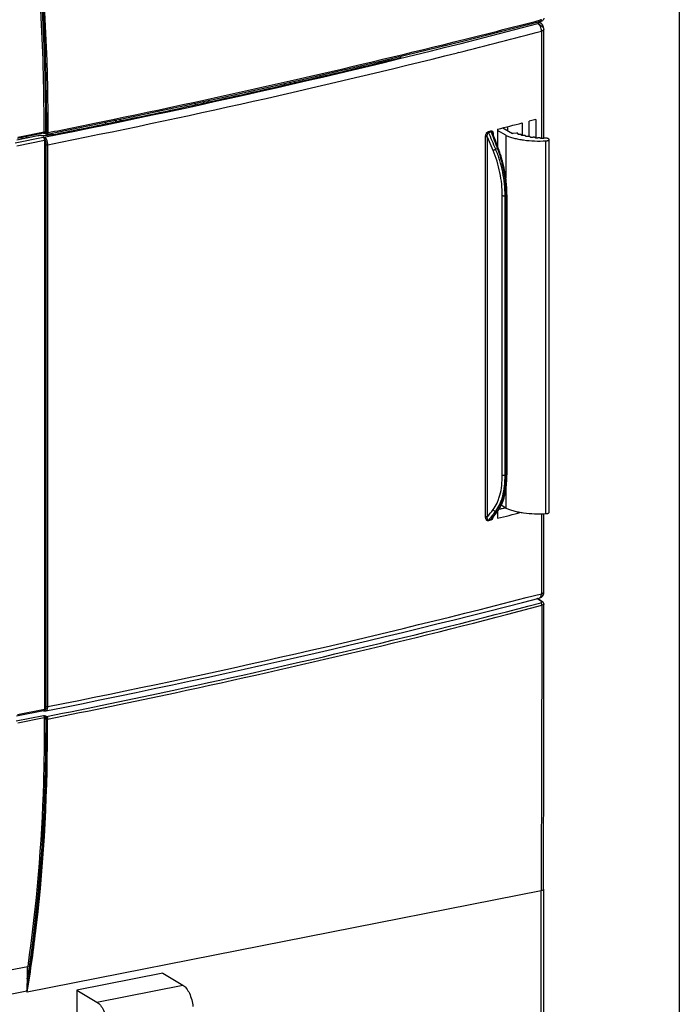
# Model space of a CAD drawing. Units: millimetres. Extents: x -3 to 844, y 0 to 594.
# Drawn here: x 280 to 328, y 77 to 149 of the extents above; entities that cross this region are included whole.
import ezdxf

# ---------------------------------------------------------------- set-up
doc = ezdxf.new("R2010")
doc.units = ezdxf.units.MM
doc.header["$LTSCALE"] = 46.255
doc.layers.get('0').update_dxf_attribs({"linetype": 'CONTINUOUS'})
for name, color, linetype in [('DECKEL_GEFR_DXF_CONTINUOUS_LINE', 7, 'CONTINUOUS'), ('DECKELOBERTEDXF_CONTINUOUS_LINE', 7, 'CONTINUOUS'), ('KLAPPDECKEL-DXF_CONTINUOUS_LINE', 7, 'CONTINUOUS'), ('SCHUKOSTECKDDXF_CONTINUOUS_LINE', 7, 'CONTINUOUS')]:
    doc.layers.add(name, color=color, linetype=linetype)

msp = doc.modelspace()

# ---------------------------------------------------------------- linework, layer by layer
at = {"color": 7, "linetype": 'CONTINUOUS'}
msp.add_line((328.08175, 188.75443), (328.08175, 4.51335), dxfattribs=at)
at = {"layer": 'DECKEL_GEFR_DXF_CONTINUOUS_LINE', "color": 9, "linetype": 'CONTINUOUS'}
for p, q in [((318.08272, 106.51738), (317.75574, 106.72897)), ((318.25751, 106.34155), (318.2575, 106.3407)), ((279.9709, 97.84581), (281.94543, 98.23571)), ((280.07731, 97.70794), (282.00491, 98.08857)), ((282.14544, 98.13813), (282.09675, 98.16777)), ((282.17155, 98.17137), (282.12286, 98.20101)), ((318.05693, 69.5767), (318.05693, 85.52013)), ((278.91295, 79.65711), (280.80243, 80.03022)), ((278.63977, 77.83808), (280.74437, 78.25366))]:
    msp.add_line(p, q, dxfattribs=at)
at = {"layer": 'DECKEL_GEFR_DXF_CONTINUOUS_LINE', "color": 7, "linetype": 'CONTINUOUS'}
for p, q in [((318.16408, 106.50241), (317.79728, 106.73978)), ((318.20757, 106.46604), (318.16406, 106.50243)), ((318.25424, 103.1512), (318.25751, 106.34155)), ((318.25091, 99.71144), (318.25424, 103.1512)), ((318.05693, 85.52013), (280.77027, 78.1573)), ((318.23693, 85.62717), (318.23693, 69.31233))]:
    msp.add_line(p, q, dxfattribs=at)
for points in [[(318.2575, 106.34068), (318.25392, 106.37707), (318.23703, 106.42441), (318.20757, 106.46604)], [(318.23693, 85.62707), (318.24064, 89.08786), (318.24423, 92.67969), (318.25091, 99.71144)]]:
    msp.add_lwpolyline(points, dxfattribs=at)
msp.add_arc((294.14631, 78.26522), 13.40199, 176.3047012, 180.0343566, dxfattribs=at)
at = {"layer": 'DECKEL_GEFR_DXF_CONTINUOUS_LINE', "color": 9, "linetype": 'CONTINUOUS'}
for points, knots in [([(318.08272, 106.51738), (318.09625, 106.50863), (318.12515, 106.468), (318.08028, 106.44454), (318.06192, 106.43663)], [0, 0, 0, 0, 0.44634067, 1, 1, 1, 1]), ([(282.17155, 98.17137), (285.25667, 98.78754), (297.26722, 101.27309), (309.20767, 104.10185), (318.02588, 106.42444)], [0, 0, 0, 0, 0.25650651, 1, 1, 1, 1]), ([(282.24602, 97.98737), (285.33274, 98.59984), (297.35045, 101.07786), (309.29633, 103.90934), (318.11646, 106.24286)], [0, 0, 0, 0, 0.25646064, 1, 1, 1, 1]), ([(318.04924, 106.40878), (318.04554, 106.412), (318.0381, 106.41778), (318.02994, 106.42252), (318.02588, 106.42444)], [0, 0, 0, 0, 0.52234673, 1, 1, 1, 1]), ([(318.11646, 106.24286), (318.11647, 106.28974), (318.09896, 106.35291), (318.05962, 106.39975), (318.04924, 106.40878)], [0, 0, 0, 0, 0.7731076, 1, 1, 1, 1]), ([(318.25749, 106.3407), (318.25728, 106.33077), (318.23195, 106.27298), (318.16435, 106.25546), (318.11646, 106.24286)], [0, 0, 0, 0, 0.16695597, 1, 1, 1, 1]), ([(280.74433, 78.25719), (280.9971, 79.81173), (281.9, 86.35146), (282.22321, 92.96573), (282.20491, 97.99091)], [0, 0, 0, 0, 0.23862394, 1, 1, 1, 1]), ([(280.77116, 78.15748), (281.02653, 79.71902), (281.93886, 86.29026), (282.2652, 92.93723), (282.24686, 97.98754)], [0, 0, 0, 0, 0.23856109, 1, 1, 1, 1]), ([(282.10736, 98.07972), (282.11396, 96.43069), (282.02785, 90.09536), (281.48909, 83.76092), (280.77219, 79.12899)], [0, 0, 0, 0, 0.26025965, 1, 1, 1, 1]), ([(282.00491, 98.08857), (282.01118, 96.52149), (281.93437, 90.4863), (281.44746, 84.45214), (280.80243, 80.03022)], [0, 0, 0, 0, 0.25963263, 1, 1, 1, 1]), ([(281.94543, 98.23571), (281.96228, 98.23435), (282.02179, 98.2286), (282.08571, 98.22362), (282.12286, 98.20101)], [0, 0, 0, 0, 0.2798629, 1, 1, 1, 1]), ([(281.94543, 98.23571), (281.98773, 98.22713), (282.03973, 98.20494), (282.08751, 98.17599), (282.09675, 98.16777)], [0, 0, 0, 0, 0.77733031, 1, 1, 1, 1]), ([(281.94543, 98.23571), (281.95448, 98.23021), (281.99164, 98.18916), (282.00474, 98.13198), (282.00491, 98.08857)], [0, 0, 0, 0, 0.19610788, 1, 1, 1, 1]), ([(282.00491, 98.08857), (282.03211, 98.09394), (282.06812, 98.09396), (282.10141, 98.08316), (282.10736, 98.07972)], [0, 0, 0, 0, 0.80130471, 1, 1, 1, 1]), ([(282.14544, 98.13813), (282.15447, 98.13262), (282.19162, 98.09154), (282.20474, 98.03435), (282.20491, 97.99091)], [0, 0, 0, 0, 0.19589863, 1, 1, 1, 1]), ([(282.17155, 98.17137), (282.18286, 98.16449), (282.22934, 98.11315), (282.24581, 98.04166), (282.24602, 97.98737)], [0, 0, 0, 0, 0.19611439, 1, 1, 1, 1]), ([(318.23693, 85.62712), (318.23687, 85.60098), (318.17016, 85.54379), (318.10248, 85.52911), (318.05693, 85.52013)], [0, 0, 0, 0, 0.36022615, 1, 1, 1, 1])]:
    msp.add_open_spline(points, degree=3, knots=knots, dxfattribs=at)
for points in [[(318.16358, 106.50276), (318.14058, 106.51764), (318.10963, 106.5225), (318.08272, 106.51738)], [(318.06192, 106.43663), (318.05028, 106.4316), (318.03815, 106.42767), (318.02588, 106.42444)], [(318.11646, 106.24286), (318.09506, 99.33529), (318.07896, 92.4277), (318.05693, 85.52013)], [(282.09675, 98.16777), (282.09681, 98.18186), (282.10903, 98.19829), (282.12286, 98.20101)], [(282.09675, 98.16777), (282.10347, 98.13898), (282.10724, 98.10928), (282.10736, 98.07972)], [(282.17155, 98.17137), (282.15772, 98.16864), (282.1455, 98.15222), (282.14544, 98.13813)], [(282.24602, 97.98737), (282.23253, 97.98468), (282.21681, 97.98402), (282.20491, 97.99091)]]:
    msp.add_open_spline(points, degree=3, dxfattribs=at)
at = {"layer": 'DECKEL_GEFR_DXF_CONTINUOUS_LINE', "color": 7, "linetype": 'CONTINUOUS'}
msp.add_open_spline([(280.77219, 79.12899), (280.77726, 79.20677), (280.78999, 79.50714), (280.793, 79.80778), (280.80243, 80.03022)], degree=3, knots=[0, 0, 0, 0, 0.25931049, 1, 1, 1, 1], dxfattribs=at)
msp.add_open_spline([(280.74437, 78.25366), (280.74437, 78.2204), (280.73769, 78.164), (280.77027, 78.1573)], degree=3, dxfattribs=at)
at = {"layer": 'DECKELOBERTEDXF_CONTINUOUS_LINE', "color": 9, "linetype": 'CONTINUOUS'}
for p, q in [((318.09522, 148.7559), (318.02005, 148.73679)), ((318.09522, 148.7559), (318.02064, 148.73656)), ((281.99193, 140.58912), (280.0873, 140.21302)), ((282.11263, 140.53942), (282.14514, 140.5207)), ((282.13972, 140.48751), (282.14015, 140.48726))]:
    msp.add_line(p, q, dxfattribs=at)
at = {"layer": 'DECKELOBERTEDXF_CONTINUOUS_LINE', "color": 7, "linetype": 'CONTINUOUS'}
for p, q in [((281.95518, 140.50778), (280.05746, 140.13304)), ((281.96273, 140.50859), (281.96283, 140.50859)), ((282.14015, 140.48726), (282.17266, 140.46853)), ((282.239, 140.45715), (282.2391, 140.45717))]:
    msp.add_line(p, q, dxfattribs=at)
for points in [[(318.04164, 148.65106), (318.06163, 148.65662), (318.12026, 148.67791), (318.17071, 148.70505)], [(318.17071, 148.70505), (318.21429, 148.7407), (318.2477, 148.78539), (318.26749, 148.83801), (318.27156, 148.87646)], [(306.50461, 145.76896), (312.3859, 147.20736), (318.04184, 148.65111)], [(294.47452, 143.01554), (300.53335, 144.37143), (306.50461, 145.76896)], [(282.23902, 140.45707), (288.33105, 141.70175), (294.47452, 143.01554)], [(281.96295, 140.5086), (281.98089, 140.50873), (282.01239, 140.50839), (282.04308, 140.50696), (282.07118, 140.50434), (282.09581, 140.50061)], [(282.09581, 140.50061), (282.11609, 140.49608), (282.13067, 140.49149), (282.13861, 140.48809), (282.13972, 140.48751)], [(282.17304, 140.46832), (282.17929, 140.46504), (282.20306, 140.45713)], [(282.20306, 140.45713), (282.22777, 140.45564), (282.23927, 140.4572)]]:
    msp.add_lwpolyline(points, dxfattribs=at)
at = {"layer": 'DECKELOBERTEDXF_CONTINUOUS_LINE', "color": 9, "linetype": 'CONTINUOUS'}
for centre, radius, start, end in [((165.40738, 737.21746), 607.94784, 283.92910458, 284.5384817), ((160.06999, 758.75996), 630.1417, 282.81529474, 283.92862264), ((147.67294, 813.00395), 685.78425, 281.6370289, 282.82001104), ((134.78968, 874.4897), 748.6049, 281.3631623, 281.65356848), ((282.0363, 140.34294), 0.25022, 84.5133418, 89.8562014), ((282.24781, 140.76556), 0.21009, 264.598874, 275.2323069)]:
    msp.add_arc(centre, radius, start, end, dxfattribs=at)
for points, knots in [([(281.99193, 140.58912), (281.99896, 142.34801), (281.89077, 149.55286), (281.25871, 156.74776), (280.51804, 162.14302)], [0, 0, 0, 0, 0.24413052, 1, 1, 1, 1]), ([(282.11487, 140.57722), (282.1219, 142.33424), (282.01412, 149.53124), (281.38414, 156.71834), (280.64585, 162.10788)], [0, 0, 0, 0, 0.24413777, 1, 1, 1, 1]), ([(282.18231, 140.5687), (282.18828, 142.30328), (282.08008, 149.40596), (281.46736, 156.49907), (280.74951, 161.8189)], [0, 0, 0, 0, 0.24421861, 1, 1, 1, 1]), ([(282.2872, 140.55934), (282.29313, 142.29561), (282.18473, 149.40495), (281.57137, 156.50471), (280.85285, 161.82949)], [0, 0, 0, 0, 0.24422675, 1, 1, 1, 1]), ([(318.04183, 148.65115), (318.04989, 148.65321), (318.08691, 148.67488), (318.09524, 148.72324), (318.09522, 148.7559)], [0, 0, 0, 0, 0.20309688, 1, 1, 1, 1]), ([(281.95518, 140.50778), (281.96073, 140.50887), (281.98875, 140.52637), (281.99183, 140.56364), (281.99193, 140.58912)], [0, 0, 0, 0, 0.18172194, 1, 1, 1, 1]), ([(281.96304, 140.50864), (282.00338, 140.50908), (282.04929, 140.54006), (282.10209, 140.54219), (282.11263, 140.53942)], [0, 0, 0, 0, 0.78736786, 1, 1, 1, 1]), ([(282.10054, 140.58375), (282.10318, 140.58282), (282.10808, 140.58089), (282.11277, 140.57849), (282.11487, 140.57722)], [0, 0, 0, 0, 0.532628, 1, 1, 1, 1]), ([(282.14514, 140.5207), (282.15161, 140.51698), (282.17464, 140.51873), (282.17908, 140.5401), (282.18084, 140.55051)], [0, 0, 0, 0, 0.41409752, 1, 1, 1, 1]), ([(282.18084, 140.55051), (282.18134, 140.55343), (282.18207, 140.55948), (282.18231, 140.56557), (282.18231, 140.5687)], [0, 0, 0, 0, 0.4870175, 1, 1, 1, 1]), ([(282.26697, 140.55634), (282.27009, 140.55663), (282.27615, 140.55733), (282.28218, 140.55833), (282.28509, 140.55892)], [0, 0, 0, 0, 0.51359339, 1, 1, 1, 1])]:
    msp.add_open_spline(points, degree=3, knots=knots, dxfattribs=at)
at = {"layer": 'DECKELOBERTEDXF_CONTINUOUS_LINE', "color": 7, "linetype": 'CONTINUOUS'}
msp.add_open_spline([(281.96247, 140.50729), (281.96106, 140.50671), (281.95804, 140.50515), (281.95525, 140.50321), (281.95377, 140.50207)], degree=3, knots=[0, 0, 0, 0, 0.44964198, 1, 1, 1, 1], dxfattribs=at)
at = {"layer": 'DECKELOBERTEDXF_CONTINUOUS_LINE', "color": 9, "linetype": 'CONTINUOUS'}
for points in [[(281.99193, 140.58912), (282.00671, 140.59203), (282.02187, 140.5932), (282.03693, 140.59316)], [(282.06023, 140.59201), (282.07388, 140.59069), (282.0876, 140.58829), (282.10054, 140.58375)], [(282.11263, 140.53942), (282.11413, 140.55195), (282.11482, 140.5646), (282.11487, 140.57722)], [(282.11263, 140.53942), (282.11272, 140.5199), (282.12289, 140.49741), (282.13971, 140.4875)], [(282.14514, 140.5207), (282.14523, 140.50104), (282.15561, 140.47833), (282.17266, 140.46852)], [(282.18231, 140.5687), (282.19582, 140.56053), (282.21232, 140.5579), (282.22803, 140.5564)], [(282.2391, 140.45717), (282.25581, 140.46046), (282.26836, 140.47812), (282.27451, 140.494)], [(282.27451, 140.494), (282.28243, 140.51444), (282.28498, 140.537), (282.28508, 140.55892)]]:
    msp.add_open_spline(points, degree=3, dxfattribs=at)
at = {"layer": 'KLAPPDECKEL-DXF_CONTINUOUS_LINE', "color": 9, "linetype": 'CONTINUOUS'}
for p, q in [((317.79559, 148.58826), (317.86312, 148.54456)), ((318.24885, 148.13441), (318.24946, 148.13186)), ((318.08137, 147.92588), (318.08137, 140.12641)), ((312.09565, 146.38382), (311.9981, 146.35975)), ((312.09566, 146.38256), (312.0005, 146.3586)), ((312.09737, 146.38299), (312.09566, 146.38256)), ((315.62561, 140.99045), (315.62561, 140.70499)), ((279.9013, 139.82575), (281.9278, 140.22592)), ((281.96857, 140.22178), (281.9278, 140.22592)), ((314.02384, 112.66786), (314.02384, 140.24552)), ((314.1539, 112.65948), (314.1539, 140.23714)), ((314.57463, 139.24895), (314.1539, 140.23714)), ((314.22804, 140.6386), (314.41191, 140.68578)), ((314.24346, 140.5724), (314.42756, 140.61914)), ((314.58561, 140.44427), (314.58561, 140.38728)), ((316.36908, 140.45105), (316.36908, 140.47853)), ((316.62707, 140.38045), (316.62707, 140.38873)), ((316.93325, 140.30619), (316.93325, 140.31071)), ((280.01153, 139.60791), (282.01702, 140.00393)), ((282.01702, 140.00393), (282.01702, 98.70303)), ((282.058, 140.00017), (282.058, 98.69927)), ((282.1543, 98.89618), (282.1543, 139.68917)), ((282.25699, 98.88684), (282.25699, 139.67983)), ((318.4069, 112.89718), (318.4069, 139.96032)), ((314.89228, 139.3775), (314.76126, 139.34469)), ((315.24171, 115.7064), (315.24171, 135.9994)), ((315.50479, 135.98981), (315.44392, 135.98216)), ((315.44392, 115.68916), (315.44392, 135.98216)), ((315.50479, 135.98981), (315.50479, 115.70554)), ((315.44392, 115.68916), (315.50479, 115.70554)), ((314.76126, 113.08499), (314.89228, 113.11386)), ((315.00262, 113.22441), (315.47192, 113.31707)), ((314.41191, 112.42542), (314.22804, 112.3788)), ((314.42756, 112.47781), (314.24346, 112.43094)), ((318.08137, 112.88667), (318.08137, 107.08527)), ((280.06653, 98.31788), (282.01702, 98.70303)), ((281.96018, 98.57927), (281.96103, 98.57912)), ((282.11734, 98.57829), (282.11755, 98.57833))]:
    msp.add_line(p, q, dxfattribs=at)
at = {"layer": 'KLAPPDECKEL-DXF_CONTINUOUS_LINE', "color": 7, "linetype": 'CONTINUOUS'}
for p, q in [((318.0248, 148.5153), (317.87911, 148.60958)), ((318.24938, 148.1323), (318.24941, 148.13217)), ((318.25736, 140.14694), (318.25736, 148.04797)), ((307.80454, 146.08613), (307.80454, 145.99616)), ((307.80454, 146.08613), (307.89512, 146.01795)), ((299.46934, 144.02581), (299.46934, 144.13332)), ((299.90323, 144.12493), (299.77399, 144.2015)), ((300.10085, 144.27464), (300.22643, 144.20025)), ((292.97415, 142.5793), (292.97415, 142.69469)), ((293.61563, 142.71938), (293.47611, 142.80203)), ((293.807, 142.87279), (293.94467, 142.79124)), ((286.47896, 141.20112), (286.47896, 141.32335)), ((287.25137, 141.35924), (287.09835, 141.4499)), ((287.43319, 141.51831), (287.58333, 141.42937)), ((315.28495, 140.90279), (315.99116, 140.49274)), ((315.60744, 140.98577), (315.60744, 140.71554)), ((316.68057, 141.26334), (316.68057, 140.34658)), ((317.6634, 141.51959), (317.19814, 141.39804)), ((317.19814, 140.27507), (317.19814, 141.39804)), ((317.6634, 141.51959), (317.6634, 140.16764)), ((281.53734, 140.31876), (280.00599, 140.01637)), ((280.4761, 140.1092), (280.34125, 140.18908)), ((280.679, 140.25578), (280.81385, 140.1759)), ((314.73793, 139.98464), (314.53248, 140.52765)), ((314.90018, 140.80405), (314.90018, 139.55533)), ((315.49707, 140.36532), (314.90018, 140.71892)), ((315.49707, 140.36532), (315.49707, 137.25081)), ((316.02656, 140.50189), (315.99116, 140.49274)), ((316.26603, 140.51985), (316.02656, 140.50189)), ((316.37532, 140.48979), (316.37532, 140.44591)), ((316.62563, 140.38045), (316.62707, 140.38873)), ((316.62707, 140.38873), (316.62842, 140.39529)), ((316.62903, 140.37129), (316.62903, 140.39529)), ((316.93325, 140.31071), (316.9333, 140.31429)), ((316.93333, 140.30619), (316.93325, 140.31071)), ((316.93383, 140.30502), (316.93383, 140.31071)), ((314.97342, 139.36142), (314.73793, 139.98464)), ((318.64521, 112.99333), (318.64521, 140.05648)), ((315.57979, 136.03424), (315.57979, 115.74997)), ((315.49707, 114.6378), (315.49707, 113.30218)), ((314.71858, 112.83448), (314.954, 113.15466)), ((314.90018, 113.0814), (314.90018, 112.55689)), ((315.01185, 113.23817), (315.4568, 113.32603)), ((315.49707, 113.30218), (315.16082, 113.50137)), ((314.49218, 112.5274), (314.71858, 112.83448)), ((318.25736, 107.20736), (318.25736, 112.89235)), ((318.00229, 106.80177), (318.00162, 106.80145)), ((281.96189, 98.57976), (279.99952, 98.19226)), ((281.96017, 98.5792), (281.97814, 98.57747))]:
    msp.add_line(p, q, dxfattribs=at)
for points in [[(318.24915, 148.13236), (318.24685, 148.14389), (318.2434, 148.1596), (318.23968, 148.17505), (318.23565, 148.19038), (318.23131, 148.20573), (318.2266, 148.22117), (318.2215, 148.23682), (318.21593, 148.25275), (318.20984, 148.26902), (318.20315, 148.28572), (318.19568, 148.30307), (318.18756, 148.3206), (318.17882, 148.33809), (318.1697, 148.35501), (318.16059, 148.37071), (318.15135, 148.38553), (318.14197, 148.39955), (318.13243, 148.41286), (318.12268, 148.42554), (318.11272, 148.43764), (318.1025, 148.44921), (318.09198, 148.46031), (318.08111, 148.47098), (318.06983, 148.48125), (318.05808, 148.49115), (318.04578, 148.50071), (318.03283, 148.50995), (318.02486, 148.51526)], [(315.57979, 136.03424), (315.57934, 136.1209), (315.5779, 136.21308), (315.57547, 136.30574), (315.57204, 136.39887), (315.56762, 136.4924), (315.56222, 136.58631), (315.55583, 136.68055), (315.54846, 136.77507), (315.54012, 136.86985), (315.53081, 136.96482), (315.52053, 137.05995), (315.5093, 137.1552), (315.49711, 137.25053), (315.48397, 137.34589), (315.46989, 137.44123), (315.45487, 137.53653), (315.43893, 137.63173), (315.42207, 137.72679), (315.40429, 137.82167), (315.38561, 137.91632), (315.36603, 138.01071), (315.34556, 138.10479), (315.32422, 138.19852), (315.30201, 138.29186), (315.27894, 138.38477), (315.25501, 138.4772), (315.23025, 138.56912), (315.20467, 138.66048), (315.17826, 138.75124), (315.15105, 138.84136), (315.12304, 138.93081), (315.09425, 139.01954), (315.06469, 139.1075), (315.03437, 139.19468), (315.0033, 139.28102), (314.97342, 139.36142)], [(314.954, 113.15466), (314.98568, 113.19912), (315.01841, 113.24795), (315.05031, 113.29859), (315.08136, 113.351), (315.11156, 113.40515), (315.14088, 113.46101), (315.16932, 113.51856), (315.19686, 113.57775), (315.2235, 113.63855), (315.24922, 113.70093), (315.27401, 113.76484), (315.29787, 113.83024), (315.32078, 113.89708), (315.34274, 113.96534), (315.36375, 114.03498), (315.3838, 114.10597), (315.40289, 114.17827), (315.42101, 114.25186), (315.43817, 114.32669), (315.45436, 114.40273), (315.46957, 114.47996), (315.48381, 114.55833), (315.49707, 114.6378), (315.50935, 114.71836), (315.52065, 114.79995), (315.53096, 114.88254), (315.54029, 114.96609), (315.54864, 115.05058), (315.55599, 115.13596), (315.56236, 115.22219), (315.56774, 115.30924), (315.57212, 115.39706), (315.57552, 115.48563), (315.57793, 115.5749), (315.57935, 115.66484), (315.57979, 115.74997)], [(282.11732, 98.57828), (283.38221, 98.83141), (284.71103, 99.1), (286.03629, 99.3706), (287.35796, 99.64321), (288.67601, 99.91783), (289.99042, 100.19444), (291.30114, 100.47305), (292.60816, 100.75365), (293.91145, 101.03623), (295.21096, 101.32079), (296.50668, 101.60731), (297.79857, 101.89579), (299.0866, 102.18623), (300.37075, 102.47862), (301.65099, 102.77296), (302.92729, 103.06923), (304.19963, 103.36743), (305.46797, 103.66755), (306.73229, 103.9696), (307.99256, 104.27355), (309.24875, 104.57941), (310.50084, 104.88716), (311.7488, 105.19681), (312.9926, 105.50834), (314.23221, 105.82175), (315.46762, 106.13703), (316.69878, 106.45417), (317.92108, 106.77196)], [(318.00168, 106.80164), (318.00614, 106.80379), (318.01689, 106.80921), (318.02721, 106.81474), (318.03716, 106.8204), (318.0468, 106.8262), (318.05617, 106.83215), (318.06531, 106.83829), (318.07425, 106.84463), (318.08304, 106.85119), (318.09171, 106.85801), (318.10028, 106.86511), (318.10877, 106.87253), (318.11722, 106.8803), (318.12559, 106.88842), (318.13387, 106.89689), (318.14203, 106.90571), (318.15003, 106.91484), (318.15784, 106.92429), (318.16544, 106.93402), (318.17282, 106.94403), (318.17996, 106.95433), (318.18686, 106.9649), (318.19353, 106.97577), (318.19993, 106.98691), (318.20607, 106.99835), (318.21194, 107.01007), (318.21751, 107.02208), (318.22279, 107.03437), (318.22777, 107.04698), (318.22987, 107.0525)], [(281.97814, 98.57747), (281.98794, 98.57657), (281.99783, 98.57574), (282.00781, 98.57499), (282.01791, 98.57434), (282.02818, 98.5738), (282.03862, 98.5734), (282.04931, 98.57317), (282.06012, 98.57314), (282.07098, 98.57337), (282.08175, 98.57387), (282.09229, 98.5747), (282.10249, 98.57585), (282.11227, 98.57734), (282.11735, 98.57829)]]:
    msp.add_lwpolyline(points, dxfattribs=at)
at = {"layer": 'KLAPPDECKEL-DXF_CONTINUOUS_LINE', "color": 9, "linetype": 'CONTINUOUS'}
for centre, radius, start, end in [((165.53895, 728.15766), 599.35336, 281.20142426, 284.71776025), ((178.91151, 675.31213), 545.43974, 284.133421, 284.782573), ((163.18311, 739.53783), 611.56211, 281.22746108, 284.0837414), ((613.71557, -124.12473), 381.63088, 141.5692377, 141.694479), ((88.71756, 277.87631), 279.82435, 323.7663336, 323.9276262), ((160.82195, 711.88633), 624.91187, 281.20520511, 284.5752053), ((281.96525, 98.66797), 0.08885, 266.7275193, 269.0255387), ((281.95414, 98.61897), 0.03997, 281.1810268, 287.7088587), ((281.96518, 98.66454), 0.08541, 269.0282064, 271.4034914)]:
    msp.add_arc(centre, radius, start, end, dxfattribs=at)
at = {"layer": 'KLAPPDECKEL-DXF_CONTINUOUS_LINE', "color": 7, "linetype": 'CONTINUOUS'}
for centre, radius, start, end in [((317.80637, 148.04787), 0.45098, 0.011876, 10.7898144), ((169.39789, 712.73668), 583.39661, 282.95917965, 283.73302297), ((163.65918, 737.50424), 608.82028, 282.35711836, 282.9627792), ((158.8715, 759.26079), 631.09738, 281.76813909, 282.35900434), ((154.87674, 778.31599), 650.5668, 281.35330901, 281.77029248), ((177.16033, 678.41514), 554.97564, 284.3704793, 284.5603042), ((316.9464, 140.30647), 0.01382, 181.1602606, 186.0775993), ((177.10815, 650.37049), 555.18476, 284.3705092, 284.5503542), ((317.807, 107.20833), 0.45103, 284.6515252, 295.563063), ((317.80392, 107.20797), 0.45344, 339.9486291, 359.9229158)]:
    msp.add_arc(centre, radius, start, end, dxfattribs=at)
for centre, major_axis, start_param, end_param in [((281.88234, 140.10873), (0.69, -0.00322), 1.69593503, 2.09602526), ((281.42776, 141.38904), (3, -0.01401), -1.44565763, -1.03841231)]:
    msp.add_ellipse(centre, major_axis=major_axis, ratio=0.34911536, start_param=start_param, end_param=end_param, dxfattribs=at)
at = {"layer": 'KLAPPDECKEL-DXF_CONTINUOUS_LINE', "color": 9, "linetype": 'CONTINUOUS'}
for points, knots in [([(317.80932, 148.46965), (317.82264, 148.47354), (317.84113, 148.48056), (317.86164, 148.49374), (317.87214, 148.50364), (317.87853, 148.5142), (317.87992, 148.53052), (317.87003, 148.54009), (317.86312, 148.54456)], [0, 0, 0, 0, 0.34812624, 0.49022779, 0.60925896, 0.70739396, 0.7935443, 1, 1, 1, 1]), ([(317.80932, 148.46965), (317.83035, 148.46091), (317.87452, 148.43834), (317.96687, 148.38308), (318.05949, 148.31987), (318.14408, 148.25213), (318.19419, 148.20667), (318.22642, 148.17231), (318.2427, 148.14889), (318.24758, 148.1389), (318.24885, 148.13441)], [0, 0, 0, 0, 0.12224173, 0.26562077, 0.57776895, 0.72315508, 0.84699758, 0.94100804, 0.97495454, 1, 1, 1, 1]), ([(318.08137, 147.92588), (318.08132, 147.98301), (318.06645, 148.0981), (318.01832, 148.23316), (317.96297, 148.32927), (317.90411, 148.40569), (317.84904, 148.45142), (317.80932, 148.46965)], [0, 0, 0, 0, 0.27028873, 0.54346145, 0.67271952, 0.79324356, 1, 1, 1, 1]), ([(317.86312, 148.54456), (317.89116, 148.54976), (317.94831, 148.55091), (318.00191, 148.53011), (318.02479, 148.5153)], [0, 0, 0, 0, 0.51122209, 1, 1, 1, 1]), ([(318.25737, 148.04797), (318.25739, 148.04202), (318.2552, 148.02951), (318.24579, 148.01176), (318.23073, 147.99477), (318.20138, 147.97174), (318.15117, 147.94684), (318.10637, 147.93244), (318.08137, 147.92588)], [0, 0, 0, 0, 0.07879376, 0.16473785, 0.26321844, 0.37753112, 0.65741701, 1, 1, 1, 1]), ([(281.96018, 140.20661), (281.95755, 140.20861), (281.94736, 140.21599), (281.93633, 140.22226), (281.9278, 140.22592)], [0, 0, 0, 0, 0.26216124, 1, 1, 1, 1]), ([(281.9278, 140.22592), (281.94144, 140.21761), (281.96677, 140.18993), (281.99382, 140.13685), (282.01221, 140.07277), (282.01702, 140.02684), (282.01702, 140.00393)], [0, 0, 0, 0, 0.19420079, 0.44215812, 0.72139168, 1, 1, 1, 1]), ([(281.96018, 140.20661), (281.96081, 140.2082), (281.96309, 140.21351), (281.9659, 140.21869), (281.96857, 140.22178)], [0, 0, 0, 0, 0.29565878, 1, 1, 1, 1]), ([(282.05324, 140.06174), (282.04468, 140.0912), (282.02495, 140.13256), (281.99037, 140.17931), (281.9706, 140.19866), (281.96018, 140.20661)], [0, 0, 0, 0, 0.52789127, 0.77423383, 1, 1, 1, 1]), ([(282.13559, 140.12689), (282.12711, 140.14016), (282.10612, 140.16471), (282.0659, 140.19266), (282.01919, 140.21181), (281.98578, 140.21929), (281.96857, 140.22178)], [0, 0, 0, 0, 0.23883786, 0.48307635, 0.73627775, 1, 1, 1, 1]), ([(282.05324, 140.06174), (282.05575, 140.06934), (282.06477, 140.08458), (282.09071, 140.10991), (282.11708, 140.12326), (282.13559, 140.12689)], [0, 0, 0, 0, 0.22115672, 0.47852504, 1, 1, 1, 1]), ([(282.25699, 139.67983), (282.25699, 139.71956), (282.25104, 139.80018), (282.22707, 139.91815), (282.18948, 140.02869), (282.155, 140.09647), (282.13559, 140.12689)], [0, 0, 0, 0, 0.25441619, 0.51571263, 0.76889077, 1, 1, 1, 1]), ([(314.02384, 140.24552), (314.02384, 140.28454), (314.03238, 140.36396), (314.06236, 140.45965), (314.10005, 140.53117), (314.14502, 140.59267), (314.19288, 140.62958), (314.22804, 140.6386)], [0, 0, 0, 0, 0.25046188, 0.50894347, 0.63899159, 0.76697965, 1, 1, 1, 1]), ([(314.1539, 140.23714), (314.14596, 140.24148), (314.12607, 140.24766), (314.09348, 140.25195), (314.05829, 140.25171), (314.0348, 140.24831), (314.02384, 140.24552)], [0, 0, 0, 0, 0.20495755, 0.46508525, 0.74382081, 1, 1, 1, 1]), ([(314.1539, 140.23714), (314.15015, 140.26811), (314.14698, 140.33078), (314.15398, 140.40898), (314.16817, 140.46975), (314.18432, 140.51275), (314.20694, 140.55024), (314.23058, 140.56854), (314.24346, 140.5724)], [0, 0, 0, 0, 0.25628738, 0.5138699, 0.64204031, 0.76823013, 0.88949423, 1, 1, 1, 1]), ([(314.24346, 140.5724), (314.23597, 140.58785), (314.22951, 140.61027), (314.22805, 140.63301), (314.22804, 140.6386)], [0, 0, 0, 0, 0.75441047, 1, 1, 1, 1]), ([(314.41191, 140.68578), (314.42513, 140.68918), (314.4524, 140.69164), (314.4912, 140.67927), (314.52288, 140.65415), (314.55599, 140.60839), (314.58026, 140.5366), (314.58561, 140.47575), (314.58561, 140.44427)], [0, 0, 0, 0, 0.11961124, 0.23342874, 0.34819866, 0.467932, 0.72410673, 1, 1, 1, 1]), ([(314.42756, 140.61914), (314.41995, 140.63467), (314.4134, 140.65725), (314.41192, 140.68015), (314.41191, 140.68578)], [0, 0, 0, 0, 0.75432251, 1, 1, 1, 1]), ([(314.42756, 140.61914), (314.43315, 140.62102), (314.44502, 140.62299), (314.46275, 140.61933), (314.47874, 140.61032), (314.49769, 140.59308), (314.51655, 140.56524), (314.5276, 140.54055), (314.53248, 140.52765)], [0, 0, 0, 0, 0.11553993, 0.23010111, 0.34809959, 0.4710857, 0.72951203, 1, 1, 1, 1]), ([(314.56654, 140.43764), (314.56792, 140.43829), (314.5741, 140.44098), (314.58057, 140.44298), (314.58561, 140.44427)], [0, 0, 0, 0, 0.22696608, 1, 1, 1, 1]), ([(282.01702, 140.00393), (282.02447, 140.0054), (282.03582, 140.00579), (282.04955, 140.00365), (282.05562, 140.00158), (282.058, 140.00017)], [0, 0, 0, 0, 0.54622643, 0.80142771, 1, 1, 1, 1]), ([(282.1543, 139.68917), (282.1543, 139.75615), (282.13993, 139.85659), (282.09812, 139.97987), (282.0694, 140.03638), (282.05324, 140.06174)], [0, 0, 0, 0, 0.51520597, 0.76866049, 1, 1, 1, 1]), ([(282.05324, 140.06174), (282.05402, 140.05655), (282.05673, 140.03613), (282.058, 140.01551), (282.058, 140.00017)], [0, 0, 0, 0, 0.25502894, 1, 1, 1, 1]), ([(282.1543, 139.68917), (282.16025, 139.68564), (282.17547, 139.68045), (282.20989, 139.67512), (282.23833, 139.67611), (282.25699, 139.67983)], [0, 0, 0, 0, 0.19865372, 0.45400642, 1, 1, 1, 1]), ([(314.57463, 139.24895), (314.58375, 139.25991), (314.60914, 139.28084), (314.65418, 139.30747), (314.70621, 139.33004), (314.74309, 139.34099), (314.76126, 139.34469)], [0, 0, 0, 0, 0.20134489, 0.45884628, 0.73812639, 1, 1, 1, 1]), ([(315.24171, 135.9994), (315.24171, 136.27256), (315.21071, 136.8278), (315.08149, 137.65637), (314.87321, 138.4707), (314.6825, 138.99585), (314.57463, 139.24895)], [0, 0, 0, 0, 0.24554396, 0.49881394, 0.75268513, 1, 1, 1, 1]), ([(315.44392, 135.98216), (315.44449, 136.26477), (315.41362, 136.83924), (315.28182, 137.69661), (315.06827, 138.53927), (314.87223, 139.08275), (314.76126, 139.34469)], [0, 0, 0, 0, 0.24561859, 0.49891718, 0.7527646, 1, 1, 1, 1]), ([(314.97342, 139.36142), (314.96974, 139.37115), (314.94856, 139.3796), (314.92086, 139.38064), (314.90228, 139.379), (314.89228, 139.3775)], [0, 0, 0, 0, 0.36209776, 0.6479469, 1, 1, 1, 1]), ([(314.89228, 139.3775), (314.9923, 139.11205), (315.16854, 138.56221), (315.35985, 137.71326), (315.4778, 136.85079), (315.50536, 136.27374), (315.50479, 135.98981)], [0, 0, 0, 0, 0.24599767, 0.49985517, 0.75377785, 1, 1, 1, 1]), ([(315.24171, 135.9994), (315.25387, 135.99275), (315.2841, 135.98293), (315.33406, 135.97548), (315.38894, 135.97457), (315.42609, 135.97864), (315.44392, 135.98216)], [0, 0, 0, 0, 0.2020634, 0.45734979, 0.73517506, 1, 1, 1, 1]), ([(315.57979, 136.03424), (315.57979, 136.02338), (315.56551, 136.01107), (315.54845, 136.00265), (315.53018, 135.99558), (315.51529, 135.99189), (315.50479, 135.98981)], [0, 0, 0, 0, 0.3587356, 0.49354856, 0.64641853, 1, 1, 1, 1]), ([(314.57463, 113.1871), (314.68793, 113.32892), (314.83269, 113.57567), (314.9795, 113.93783), (315.10954, 114.36329), (315.21584, 114.95629), (315.24171, 115.44918), (315.24171, 115.7064)], [0, 0, 0, 0, 0.20557342, 0.32010835, 0.44240497, 0.70870678, 1, 1, 1, 1]), ([(314.76126, 113.08499), (314.87786, 113.23158), (315.02664, 113.48664), (315.17724, 113.86089), (315.31046, 114.30073), (315.41883, 114.9138), (315.44445, 115.42326), (315.44392, 115.68916)], [0, 0, 0, 0, 0.20535398, 0.31983579, 0.44211762, 0.70849924, 1, 1, 1, 1]), ([(315.50479, 115.70554), (315.50533, 115.43914), (315.48267, 114.93047), (315.3859, 114.31798), (315.26625, 113.87966), (315.16132, 113.59157), (315.03936, 113.33643), (314.94321, 113.18334), (314.89228, 113.11386)], [0, 0, 0, 0, 0.29582108, 0.56434191, 0.68650557, 0.79989559, 0.90433692, 1, 1, 1, 1]), ([(315.24171, 115.7064), (315.25387, 115.69974), (315.2841, 115.68992), (315.33406, 115.68248), (315.38894, 115.68157), (315.42609, 115.68563), (315.44392, 115.68915)], [0, 0, 0, 0, 0.2020634, 0.45734979, 0.73517506, 1, 1, 1, 1]), ([(315.57979, 115.74997), (315.57979, 115.73911), (315.56551, 115.7268), (315.54845, 115.71838), (315.53018, 115.71131), (315.51529, 115.70762), (315.50479, 115.70554)], [0, 0, 0, 0, 0.35873556, 0.49354853, 0.6464185, 1, 1, 1, 1]), ([(314.57463, 113.1871), (314.58233, 113.16942), (314.60461, 113.13627), (314.65134, 113.09994), (314.70573, 113.08035), (314.74391, 113.08084), (314.76126, 113.08499)], [0, 0, 0, 0, 0.25340755, 0.51331681, 0.76565722, 1, 1, 1, 1]), ([(314.954, 113.15466), (314.94672, 113.14475), (314.92807, 113.12716), (314.90461, 113.11707), (314.89228, 113.11386)], [0, 0, 0, 0, 0.49107893, 1, 1, 1, 1]), ([(314.1539, 112.65948), (314.14596, 112.66382), (314.12607, 112.66999), (314.09348, 112.67429), (314.05829, 112.67405), (314.0348, 112.67065), (314.02384, 112.66786)], [0, 0, 0, 0, 0.20495755, 0.46508525, 0.74382081, 1, 1, 1, 1]), ([(314.22804, 112.3788), (314.21256, 112.37488), (314.18025, 112.37318), (314.13565, 112.39058), (314.09951, 112.42148), (314.06099, 112.47563), (314.03109, 112.55937), (314.02384, 112.63089), (314.02384, 112.66786)], [0, 0, 0, 0, 0.11900395, 0.23280805, 0.34829956, 0.46856268, 0.72453193, 1, 1, 1, 1]), ([(314.24346, 112.43094), (314.23768, 112.42958), (314.22621, 112.42851), (314.20502, 112.43368), (314.18403, 112.45087), (314.16793, 112.47865), (314.15733, 112.51052), (314.15112, 112.54524), (314.14769, 112.59525), (314.1503, 112.6337), (314.1539, 112.65948)], [0, 0, 0, 0, 0.06374331, 0.12125909, 0.23011579, 0.34304129, 0.46269574, 0.58878893, 0.72070162, 1, 1, 1, 1]), ([(314.24346, 112.43094), (314.23803, 112.42472), (314.23004, 112.40741), (314.22805, 112.38894), (314.22804, 112.3788)], [0, 0, 0, 0, 0.4491114, 1, 1, 1, 1]), ([(314.57131, 112.63462), (314.56569, 112.61151), (314.551, 112.56598), (314.51751, 112.50332), (314.47205, 112.4521), (314.43214, 112.43055), (314.41191, 112.42542)], [0, 0, 0, 0, 0.26011148, 0.52061875, 0.77171742, 1, 1, 1, 1]), ([(314.42756, 112.47781), (314.42205, 112.4716), (314.41393, 112.4542), (314.41192, 112.43562), (314.41191, 112.42542)], [0, 0, 0, 0, 0.44867605, 1, 1, 1, 1]), ([(314.49218, 112.5274), (314.4878, 112.52147), (314.47063, 112.50039), (314.44711, 112.48217), (314.42756, 112.47781)], [0, 0, 0, 0, 0.26920984, 1, 1, 1, 1]), ([(317.92108, 106.77196), (317.933, 106.77507), (317.95657, 106.78457), (318.00032, 106.81612), (318.04445, 106.87879), (318.07499, 106.9751), (318.08134, 107.04708), (318.08137, 107.08527)], [0, 0, 0, 0, 0.09834652, 0.20052054, 0.42732365, 0.69496449, 1, 1, 1, 1]), ([(318.22978, 107.05226), (318.20997, 106.99842), (318.14666, 106.89913), (318.05389, 106.82659), (318.00216, 106.80171)], [0, 0, 0, 0, 0.49992211, 1, 1, 1, 1]), ([(318.08137, 107.08527), (318.10637, 107.09183), (318.15117, 107.10623), (318.20138, 107.13113), (318.23073, 107.15417), (318.24579, 107.17115), (318.2552, 107.1889), (318.25739, 107.20141), (318.25737, 107.20736)], [0, 0, 0, 0, 0.34258299, 0.62246888, 0.73678156, 0.83526215, 0.92120624, 1, 1, 1, 1]), ([(282.01702, 98.70303), (282.01702, 98.68811), (282.01512, 98.6603), (282.00559, 98.62316), (281.99017, 98.59509), (281.97426, 98.58343), (281.96629, 98.58089)], [0, 0, 0, 0, 0.32138494, 0.5970564, 0.81997781, 1, 1, 1, 1]), ([(281.96728, 98.57915), (281.97621, 98.57937), (281.99429, 98.58285), (282.01855, 98.59677), (282.03892, 98.61727), (282.04919, 98.63419), (282.05324, 98.64334)], [0, 0, 0, 0, 0.23785665, 0.4793568, 0.73368711, 1, 1, 1, 1]), ([(282.01702, 98.70303), (282.02447, 98.7045), (282.03582, 98.70489), (282.04955, 98.70275), (282.05562, 98.70068), (282.058, 98.69927)], [0, 0, 0, 0, 0.54622643, 0.80142771, 1, 1, 1, 1]), ([(282.05324, 98.64334), (282.06933, 98.64952), (282.09182, 98.66751), (282.11364, 98.69944), (282.13409, 98.74267), (282.15048, 98.80913), (282.1543, 98.8658), (282.1543, 98.89618)], [0, 0, 0, 0, 0.18108018, 0.28722244, 0.40591769, 0.68100382, 1, 1, 1, 1]), ([(282.058, 98.69927), (282.058, 98.69437), (282.05762, 98.67565), (282.05574, 98.65693), (282.05324, 98.64334)], [0, 0, 0, 0, 0.26213597, 1, 1, 1, 1]), ([(282.05324, 98.64334), (282.05549, 98.63384), (282.06328, 98.61566), (282.08313, 98.59444), (282.10848, 98.58224), (282.12702, 98.5817), (282.13559, 98.58341)], [0, 0, 0, 0, 0.26240637, 0.51947695, 0.76522498, 1, 1, 1, 1]), ([(282.13559, 98.58341), (282.15492, 98.59083), (282.18193, 98.61241), (282.20815, 98.65073), (282.23272, 98.70261), (282.2524, 98.78237), (282.25699, 98.85038), (282.25699, 98.88684)], [0, 0, 0, 0, 0.18117747, 0.28733997, 0.40603747, 0.68108363, 1, 1, 1, 1]), ([(282.1543, 98.89618), (282.16025, 98.89265), (282.17547, 98.88746), (282.20989, 98.88213), (282.23833, 98.88312), (282.25699, 98.88684)], [0, 0, 0, 0, 0.19865372, 0.45400642, 1, 1, 1, 1]), ([(282.11755, 98.57833), (282.11919, 98.57866), (282.12529, 98.57999), (282.13131, 98.58177), (282.13559, 98.58341)], [0, 0, 0, 0, 0.26697791, 1, 1, 1, 1])]:
    msp.add_open_spline(points, degree=3, knots=knots, dxfattribs=at)
for points in [[(314.76126, 139.34469), (314.58848, 139.75385), (314.41589, 140.16309), (314.24346, 140.5724)], [(314.42756, 140.61914), (314.58267, 140.20534), (314.73758, 139.79146), (314.89228, 139.3775)], [(314.1539, 112.65948), (314.29397, 112.83548), (314.43422, 113.01136), (314.57463, 113.1871)]]:
    msp.add_open_spline(points, degree=3, dxfattribs=at)
at = {"layer": 'KLAPPDECKEL-DXF_CONTINUOUS_LINE', "color": 7, "linetype": 'CONTINUOUS'}
for points, knots in [([(315.49707, 140.36532), (315.58392, 140.32486), (315.77305, 140.24977), (316.07983, 140.15685), (316.42112, 140.07911), (316.9242, 139.99572), (317.59013, 139.93998), (318.13277, 139.94475), (318.4069, 139.96032)], [0, 0, 0, 0, 0.09704022, 0.20569897, 0.32437476, 0.45128933, 0.72191679, 1, 1, 1, 1]), ([(316.37528, 140.48979), (316.37531, 140.49511), (316.36768, 140.50331), (316.35517, 140.50952), (316.341, 140.5143), (316.32426, 140.51781), (316.299, 140.5208), (316.27927, 140.52085), (316.26603, 140.51985)], [0, 0, 0, 0, 0.13398286, 0.23549769, 0.36075801, 0.50601879, 0.66597319, 1, 1, 1, 1]), ([(316.37461, 140.44578), (316.37084, 140.4482), (316.36446, 140.45304), (316.36117, 140.46083), (316.36119, 140.4642)], [0, 0, 0, 0, 0.57115333, 1, 1, 1, 1]), ([(316.36119, 140.4642), (316.3612, 140.46543), (316.36201, 140.47101), (316.36582, 140.47569), (316.36908, 140.47853)], [0, 0, 0, 0, 0.22294715, 1, 1, 1, 1]), ([(316.36908, 140.47853), (316.37004, 140.47936), (316.37313, 140.48238), (316.37526, 140.4867), (316.37528, 140.48979)], [0, 0, 0, 0, 0.29184474, 1, 1, 1, 1]), ([(316.50754, 140.42654), (316.48216, 140.42403), (316.445, 140.42458), (316.40059, 140.4337), (316.38189, 140.4411), (316.37461, 140.44578)], [0, 0, 0, 0, 0.56277933, 0.80889755, 1, 1, 1, 1]), ([(316.62894, 140.39529), (316.62885, 140.40118), (316.62027, 140.41017), (316.60617, 140.4168), (316.59024, 140.42189), (316.57149, 140.42548), (316.5436, 140.42824), (316.52194, 140.42796), (316.50754, 140.42654)], [0, 0, 0, 0, 0.13395032, 0.23669125, 0.3634664, 0.51007096, 0.67091993, 1, 1, 1, 1]), ([(316.62792, 140.3712), (316.62743, 140.37194), (316.62575, 140.37475), (316.62479, 140.37805), (316.62474, 140.38044)], [0, 0, 0, 0, 0.2702033, 1, 1, 1, 1]), ([(316.79712, 140.34354), (316.78004, 140.3407), (316.74513, 140.3383), (316.6959, 140.34159), (316.65908, 140.35026), (316.63753, 140.36117), (316.63023, 140.36776), (316.62792, 140.3712)], [0, 0, 0, 0, 0.29415126, 0.59138812, 0.83712233, 0.92950371, 1, 1, 1, 1]), ([(316.9338, 140.31429), (316.93368, 140.32089), (316.92305, 140.33057), (316.9068, 140.33742), (316.88824, 140.34249), (316.86682, 140.34573), (316.83602, 140.34747), (316.81245, 140.34609), (316.79712, 140.34354)], [0, 0, 0, 0, 0.13460982, 0.24081272, 0.37186046, 0.52170755, 0.6831384, 1, 1, 1, 1]), ([(317.11819, 140.27183), (317.10886, 140.26974), (317.08903, 140.2667), (317.05847, 140.2648), (317.02736, 140.26555), (316.99813, 140.26904), (316.9723, 140.27509), (316.94939, 140.28376), (316.93362, 140.29587), (316.93265, 140.305)], [0, 0, 0, 0, 0.1449459, 0.30340823, 0.4638137, 0.6155391, 0.75027237, 0.86071252, 1, 1, 1, 1]), ([(317.26532, 140.24509), (317.265, 140.25228), (317.2524, 140.26206), (317.2345, 140.26904), (317.21397, 140.27393), (317.19071, 140.27677), (317.1583, 140.2776), (317.13378, 140.27531), (317.11819, 140.27183)], [0, 0, 0, 0, 0.13735034, 0.24723887, 0.38193396, 0.53404632, 0.69502571, 1, 1, 1, 1]), ([(317.46286, 140.21439), (317.45358, 140.2117), (317.43333, 140.20765), (317.40157, 140.20458), (317.36846, 140.20451), (317.3367, 140.20763), (317.30869, 140.21337), (317.28647, 140.22172), (317.27116, 140.23148), (317.2655, 140.24094), (317.26532, 140.24509)], [0, 0, 0, 0, 0.13711355, 0.29202984, 0.45224809, 0.60624743, 0.74407658, 0.85691326, 0.94096768, 1, 1, 1, 1]), ([(317.61848, 140.19415), (317.6171, 140.19746), (317.61076, 140.20388), (317.59083, 140.2143), (317.55542, 140.2217), (317.50957, 140.22297), (317.47756, 140.21865), (317.46286, 140.21439)], [0, 0, 0, 0, 0.06569587, 0.1575868, 0.41290739, 0.71884101, 1, 1, 1, 1]), ([(317.82771, 140.17295), (317.81941, 140.1697), (317.80055, 140.16458), (317.75896, 140.15828), (317.70636, 140.15839), (317.65743, 140.16727), (317.62941, 140.18098), (317.62035, 140.18964), (317.61848, 140.19415)], [0, 0, 0, 0, 0.12182301, 0.26563218, 0.57361841, 0.83808653, 0.93325825, 1, 1, 1, 1]), ([(317.99274, 140.15775), (317.99076, 140.16125), (317.98302, 140.16771), (317.96033, 140.17803), (317.92191, 140.18461), (317.88088, 140.18446), (317.8487, 140.17947), (317.83413, 140.17547), (317.82771, 140.17295)], [0, 0, 0, 0, 0.07003828, 0.16815484, 0.43394977, 0.73832903, 0.87986621, 1, 1, 1, 1]), ([(318.18453, 140.13323), (318.16644, 140.12839), (318.12751, 140.12343), (318.07162, 140.12511), (318.02843, 140.13394), (318.00342, 140.14627), (317.995, 140.15377), (317.99274, 140.15775)], [0, 0, 0, 0, 0.28064069, 0.58261047, 0.83732771, 0.93135968, 1, 1, 1, 1]), ([(318.64516, 140.05648), (318.64524, 140.07896), (318.61375, 140.10353), (318.57773, 140.1199), (318.53874, 140.13352), (318.48249, 140.14584), (318.40848, 140.15378), (318.33081, 140.1547), (318.25542, 140.14834), (318.20702, 140.13926), (318.18453, 140.13323)], [0, 0, 0, 0, 0.13684847, 0.18927578, 0.24884468, 0.38591488, 0.53995094, 0.70099956, 0.8582267, 1, 1, 1, 1]), ([(318.4069, 139.96032), (318.43834, 139.96211), (318.48387, 139.96735), (318.54063, 139.98037), (318.57619, 139.99214), (318.60523, 140.00576), (318.62713, 140.02092), (318.64141, 140.03768), (318.64513, 140.05061), (318.64516, 140.05648)], [0, 0, 0, 0, 0.34788522, 0.5044089, 0.64282735, 0.76091381, 0.85778137, 0.93514507, 1, 1, 1, 1]), ([(315.49707, 113.30218), (315.58392, 113.26171), (315.77305, 113.18663), (316.07983, 113.09371), (316.42112, 113.01596), (316.9242, 112.93257), (317.59013, 112.87683), (318.13277, 112.8816), (318.4069, 112.89718)], [0, 0, 0, 0, 0.09704022, 0.20569897, 0.32437476, 0.45128933, 0.72191679, 1, 1, 1, 1]), ([(318.4069, 112.89718), (318.43834, 112.89896), (318.48387, 112.90421), (318.54063, 112.91722), (318.57619, 112.92899), (318.60523, 112.94261), (318.62713, 112.95777), (318.64141, 112.97453), (318.64513, 112.98747), (318.64516, 112.99333)], [0, 0, 0, 0, 0.34788522, 0.5044089, 0.64282735, 0.76091381, 0.85778137, 0.93514507, 1, 1, 1, 1])]:
    msp.add_open_spline(points, degree=3, knots=knots, dxfattribs=at)
at = {"layer": 'SCHUKOSTECKDDXF_CONTINUOUS_LINE', "color": 7, "linetype": 'CONTINUOUS'}
for p, q in [((290.60399, 79.53555), (284.36861, 78.30428)), ((290.60399, 79.53555), (292.05899, 78.67361)), ((284.36861, 78.30428), (285.82361, 77.44234)), ((284.36861, 78.30428), (284.36861, 75.20329))]:
    msp.add_line(p, q, dxfattribs=at)
at = {"layer": 'SCHUKOSTECKDDXF_CONTINUOUS_LINE', "color": 9, "linetype": 'CONTINUOUS'}
msp.add_line((285.82361, 77.44234), (292.05899, 78.67361), dxfattribs=at)
at = {"layer": 'SCHUKOSTECKDDXF_CONTINUOUS_LINE', "color": 7, "linetype": 'CONTINUOUS'}
for points in [[(292.05899, 78.67361), (292.15706, 78.61551), (292.34349, 78.42819), (292.55501, 78.0616), (292.71564, 77.60904), (292.77677, 77.27871), (292.79399, 77.10916)], [(285.82361, 77.44234), (285.92168, 77.38424), (286.10811, 77.19691), (286.31963, 76.83032), (286.48026, 76.37777), (286.54139, 76.04744), (286.55861, 75.87788)]]:
    msp.add_open_spline(points, degree=3, knots=[0, 0, 0, 0, 0.19262872, 0.43499403, 0.71198979, 1, 1, 1, 1], dxfattribs=at)

doc.saveas('drawing.dxf')
